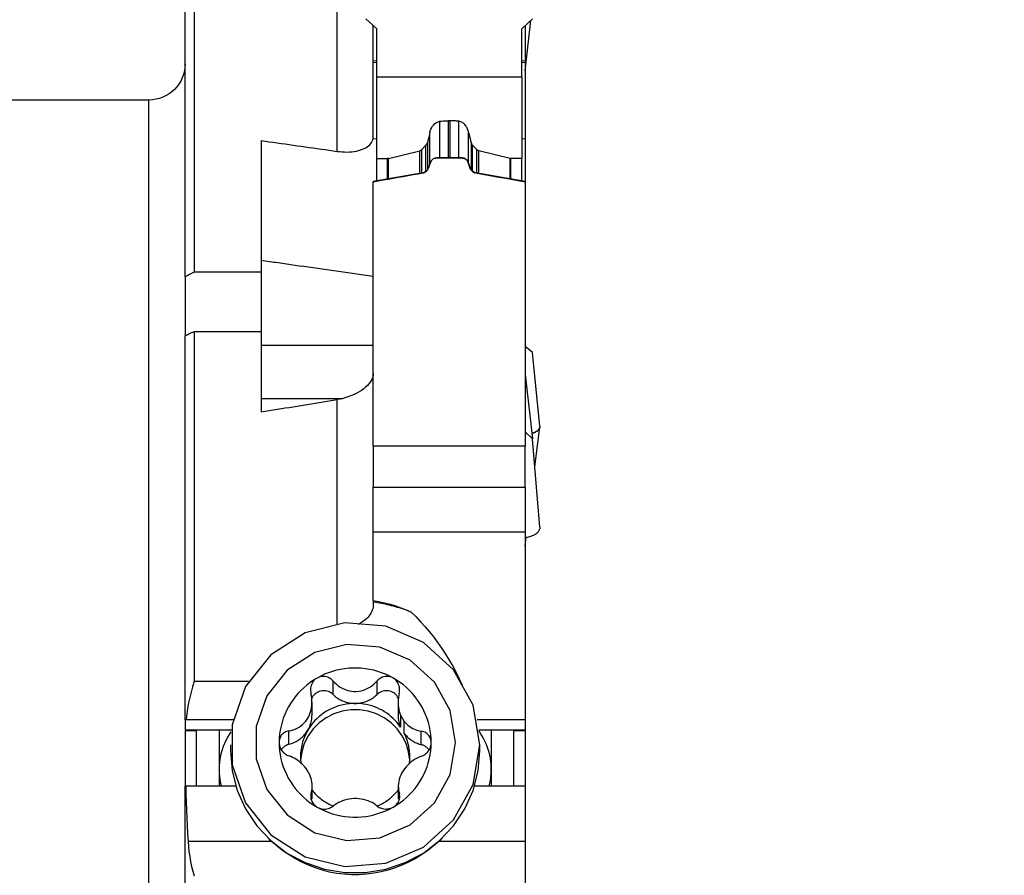
# Model space of a CAD drawing. Extents: x -21 to 82, y -61 to 72.
# Drawn here: x 39 to 60, y 4 to 23 of the extents above; entities that cross this region are included whole.
import ezdxf

# ---------------------------------------------------------------- set-up
doc = ezdxf.new("R2010")
doc.units = 0
doc.header["$MEASUREMENT"] = 0
doc.layers.get('0').update_dxf_attribs({"linetype": 'CONTINUOUS'})
doc.layers.add('1', color=4, linetype='CONTINUOUS')
doc.layers.add('2', color=7, linetype='CONTINUOUS')
doc.styles.add('SANDVIK_STYLE', font='simplex.shx', dxfattribs={"height": 3})
doc.styles.get("Standard").update_dxf_attribs({"font": 'simplex.shx'})
doc.dimstyles.new('SANDVIK_DIM', dxfattribs={"dimscale": 0, "dimtxt": 4.5, "dimasz": 4.57, "dimexe": 5, "dimexo": 0, "dimgap": 2.3, "dimtad": 1, "dimdsep": 46, "dimtxsty": 'SANDVIK_STYLE', "dimcen": 0.09, "dimclrd": 256, "dimclre": 256, "dimclrt": 256, "dimadec": 0, "dimazin": 0, "dimtfac": 1, "dimtofl": 0, "dimtmove": 2, "dimatfit": 3, "dimfxl": 1, "dimtolj": 1, "dimtzin": 0, "dimarcsym": 0})

# ---------------------------------------------------------------- blocks, each defined once
blk = doc.blocks.new('*D2')
for p, q in [((51.5875, 50), (81.95, 50)), ((78.775, -50), (78.775, 50)), ((51.5875, -50), (81.95, -50))]:
    blk.add_line(p, q)
for points in [[(78.775, 50), (79.192997, 46.825), (78.357003, 46.825)], [(78.775, -50), (78.357003, -46.825), (79.192997, -46.825)]]:
    blk.add_solid(points)
blk.add_text('%%c100.0', height=4.5, rotation=90).set_placement((76.525, -8.407895))
blk = doc.blocks.new('*D5')
for p, q in [((0, 22.5875), (0, 68.594134)), ((50, 51.5875), (50, 68.594134)), ((50, 65.419134), (0, 65.419134))]:
    blk.add_line(p, q)
for points in [[(0, 65.419134), (3.175, 65.837131), (3.175, 65.001138)], [(50, 65.419134), (46.825, 65.001138), (46.825, 65.837131)]]:
    blk.add_solid(points)
blk.add_text('50.0', height=4.5).set_placement((19.836842, 67.669134))

msp = doc.modelspace()

# ---------------------------------------------------------------- linework, layer by layer
at = {"layer": '1'}
for p, q in [((42.175, 17.103169), (42.175, 31.181418)), ((42.375, 30.623982), (42.375, 17.202509)), ((45.525, 19.868614), (45.525, 30.623982)), ((46.16126, 22.791444), (46.4, 22.56623)), ((46.325, 21.874724), (46.325, 22.637004)), ((49.83874, 22.791444), (49.6, 22.56623)), ((49.675, 22.637004), (49.675, 21.874724)), ((49.675002, 21.642736), (49.794984, 22.750166)), ((46.4, 21.500649), (46.4, 22.56623)), ((49.6, 21.500649), (49.6, 22.56623)), ((46.325, 21.874724), (46.400016, 21.863631)), ((46.325, 21.827263), (46.325, 21.874724)), ((46.400016, 21.816418), (46.325, 21.827263)), ((46.325, 20.193343), (46.325, 21.827263)), ((49.599984, 21.863631), (49.675, 21.874724)), ((49.675, 21.827263), (49.599984, 21.816418)), ((49.675, 21.874724), (49.675, 21.827263)), ((49.675, 21.827263), (49.675, 20.152159)), ((46.4, 19.708597), (46.4, 21.500649)), ((49.6, 21.500649), (46.4, 21.500649)), ((49.6, 21.500649), (49.6, 19.708597)), ((41.375, 21), (0.5, 21)), ((41.375, -21), (41.375, 21)), ((47.789264, 19.725189), (47.789264, 20.530875)), ((47.98, 19.725184), (47.98, 20.543207)), ((48.02, 20.543207), (47.98, 20.543207)), ((48.02, 19.725184), (48.02, 20.543207)), ((48.210736, 19.725189), (48.210736, 20.530875)), ((47.572267, 19.594118), (47.572267, 20.281878)), ((48.427733, 19.594118), (48.427733, 20.281878)), ((43.85, 20.105533), (43.85, 17.202509)), ((46.321764, 20.152632), (46.400007, 20.141188)), ((47.394335, 19.90665), (47.486112, 20.006015)), ((47.486112, 19.426159), (47.486112, 20.006015)), ((47.516915, 20.062171), (47.516915, 19.458032)), ((48.483085, 20.062171), (48.483085, 19.458032)), ((48.513888, 19.426159), (48.513888, 20.006015)), ((48.605665, 19.90665), (48.513888, 20.006015)), ((49.599984, 20.141187), (49.675, 20.152159)), ((49.675, 20.152159), (49.675, 19.204198)), ((46.658616, 19.710699), (47.350066, 19.879354)), ((47.350066, 19.384946), (47.350066, 19.879354)), ((47.394335, 19.392737), (47.394335, 19.90665)), ((48.605665, 19.392737), (48.605665, 19.90665)), ((48.649934, 19.384946), (48.649934, 19.879354)), ((49.341384, 19.710699), (48.649934, 19.879354)), ((46.4, 19.217448), (46.4, 19.708597)), ((46.4, 19.708597), (46.641251, 19.708597)), ((46.641251, 19.259988), (46.641251, 19.708597)), ((46.658616, 19.263019), (46.658616, 19.710699)), ((47.584046, 19.626497), (47.535781, 19.493891)), ((47.584046, 19.623681), (47.584046, 19.626497)), ((48.275, 19.725194), (47.725, 19.725194)), ((47.725, 19.722657), (47.725, 19.725194)), ((47.725, 19.722657), (48.275, 19.722657)), ((48.275, 19.722657), (48.275, 19.725194)), ((48.464219, 19.493891), (48.415954, 19.626497)), ((48.415954, 19.623681), (48.415954, 19.626497)), ((49.341384, 19.263019), (49.341384, 19.710699)), ((49.358749, 19.259988), (49.358749, 19.708597)), ((49.6, 19.708597), (49.358749, 19.708597)), ((49.6, 19.217448), (49.6, 19.708597)), ((47.420875, 19.397473), (46.325, 19.204241)), ((47.420875, 19.393693), (47.420875, 19.397473)), ((47.535781, 19.490587), (47.535781, 19.493891)), ((48.464219, 19.490587), (48.464219, 19.493891)), ((49.675, 19.204241), (48.579125, 19.397473)), ((48.579125, 19.393693), (48.579125, 19.397473)), ((46.325, 19.204241), (46.325, 19.198921)), ((46.325, 13.366311), (46.325, 19.198921)), ((49.675, 19.198921), (49.675, 19.204241)), ((49.675, 19.198921), (49.675, 13.366311)), ((43.85, 17.202509), (42.375, 17.202509)), ((43.85, 17.202509), (43.85, 15.900474)), ((46.32498, 17.106964), (44.742448, 17.340989)), ((42.175, 17.103169), (42.175, 15.80113)), ((42.375, 15.900516), (42.375, 8.184282)), ((42.375, 15.900516), (43.85, 15.900516)), ((43.85, 15.900516), (43.85, 14.125858)), ((42.175, 7.340305), (42.175, 15.801176)), ((43.85, 15.598144), (46.325079, 15.598144)), ((49.83874, 15.4362), (49.675002, 15.564953)), ((49.995236, 13.808945), (49.83874, 15.4362)), ((49.675002, 14.949513), (49.83874, 13.53258)), ((43.85, 14.424006), (45.65038, 14.424006)), ((45.525, 9.452438), (45.525, 14.395673)), ((49.83874, 13.53258), (49.675002, 13.687042)), ((49.888274, 12.914597), (49.995005, 13.790827)), ((49.995236, 11.580411), (49.83874, 13.53258)), ((49.675, 13.366311), (46.325, 13.366311)), ((46.325, 13.366311), (46.325, 12.462229)), ((49.675, 12.462229), (49.675, 13.366311)), ((46.325, 12.462229), (49.675, 12.462229)), ((46.325, 11.476828), (46.325, 12.462229)), ((49.675, 12.462229), (49.675, 11.476828)), ((49.675, 11.476828), (46.325, 11.476828)), ((46.325, 9.966558), (46.325, 11.476828)), ((49.675, 11.476828), (49.675, 7.345029)), ((49.675002, 11.163708), (49.699085, 11.361421)), ((46.325, 9.966558), (46.325, 9.927984)), ((43.57401, 8.184282), (42.375, 8.184282)), ((45.438646, 7.89493), (45.438646, 8.192199)), ((46.407429, 7.896255), (46.407429, 8.193524)), ((44.973369, 7.446586), (44.973369, 7.728194)), ((46.871077, 7.720626), (46.871077, 7.440456)), ((46.92576, 7.442338), (46.92576, 7.177449)), ((42.175, 7.340305), (42.175, 7.117459)), ((42.198691, 7.345029), (43.23476, 7.345029)), ((47.008982, 7.036199), (47.008982, 7.301088)), ((48.615244, 7.345029), (49.675, 7.345029)), ((49.675, 7.345029), (49.675, 7.117459)), ((42.175, 7.117459), (43.195851, 7.117459)), ((42.175, 7.100321), (42.425022, 7.100321)), ((42.175, 7.100295), (42.175, 5.870329)), ((42.425, 5.87315), (42.425, 7.10051)), ((42.925, 7.117294), (42.925, 5.873063)), ((44.464927, 6.797265), (44.464927, 7.094534)), ((47.383415, 6.790124), (47.383415, 7.087046)), ((48.654149, 7.117459), (49.675, 7.117459)), ((48.925, 7.117551), (48.925, 5.873356)), ((49.424978, 7.100321), (49.675, 7.100321)), ((49.425, 5.872906), (49.425, 7.10031)), ((49.675, 7.100295), (49.675, 5.873078)), ((43.175, 6.786239), (43.175, 6.65665)), ((48.675, 6.65665), (48.675, 6.786239)), ((42.175, -16.031049), (42.175, 5.870418)), ((43.293803, 5.873105), (42.188477, 5.873105)), ((44.978923, 5.593729), (44.978923, 5.8739)), ((46.876631, 5.869207), (46.876631, 5.587599)), ((49.675, 5.873105), (48.556194, 5.873105)), ((49.675, 5.873105), (49.675, 4.655344)), ((44.954496, 5.592047), (44.954496, 5.712861)), ((46.899511, 5.592782), (46.899511, 5.712702)), ((44.081349, 4.655344), (42.239841, 4.655344)), ((49.675, 4.655344), (47.768651, 4.655344)), ((49.675, 4.655344), (49.675, 2.16424))]:
    msp.add_line(p, q, dxfattribs=at)
for points in [[(47.572267, 20.281878, 0), (47.582523, 20.322076, 0), (47.595962, 20.359555, 0), (47.612584, 20.394316, 0), (47.632389, 20.426358, 0), (47.65639, 20.456698, 0), (47.684471, 20.483542, 0), (47.71618, 20.505608, 0), (47.751872, 20.522025, 0), (47.789264, 20.530875, 0)], [(47.789264, 20.530875, 0), (47.827364, 20.535304, 0), (47.865487, 20.538752, 0), (47.903634, 20.541218, 0), (47.941805, 20.542703, 0), (47.98, 20.543207, 0)], [(48.210736, 20.530875, 0), (48.191746, 20.533138, 0), (48.172744, 20.535275, 0), (48.153714, 20.537166, 0), (48.134656, 20.538767, 0), (48.115575, 20.540115, 0), (48.09648, 20.541237, 0), (48.077372, 20.542107, 0), (48.058254, 20.542683, 0), (48.039129, 20.543009, 0), (48.02, 20.543207, 0)], [(48.427733, 20.281878, 0), (48.422699, 20.303069, 0), (48.416829, 20.324042, 0), (48.409736, 20.344664, 0), (48.401567, 20.364896, 0), (48.392296, 20.384658, 0), (48.381868, 20.403858, 0), (48.370259, 20.422392, 0), (48.357419, 20.440135, 0), (48.343291, 20.456955, 0), (48.327862, 20.472649, 0), (48.311138, 20.486995, 0), (48.293165, 20.499835, 0), (48.27401, 20.511013, 0), (48.253754, 20.520015, 0), (48.232523, 20.526303, 0), (48.210736, 20.530875, 0)], [(46.321764, 20.152632, 0), (46.322626, 20.158408, 0), (46.323354, 20.164198, 0), (46.323948, 20.17, 0), (46.324409, 20.175816, 0), (46.324738, 20.181646, 0), (46.324935, 20.187488, 0), (46.325, 20.193343, 0)], [(47.572267, 20.281878, 0), (47.566929, 20.257276, 0), (47.561502, 20.232694, 0), (47.555897, 20.20815, 0), (47.550034, 20.183663, 0), (47.543892, 20.159241, 0), (47.537471, 20.134888, 0), (47.530781, 20.110606, 0), (47.523897, 20.086376, 0), (47.516915, 20.062171, 0)], [(48.427733, 20.281878, 0), (48.437387, 20.237235, 0), (48.44775, 20.192943, 0), (48.458821, 20.149001, 0), (48.470599, 20.105411, 0), (48.483085, 20.062171, 0)], [(43.85, 20.105533, 0), (43.938133, 20.093103, 0), (44.026268, 20.080669, 0), (44.114406, 20.06823, 0), (44.202548, 20.055786, 0), (44.290692, 20.043339, 0), (44.378839, 20.030887, 0), (44.466989, 20.01843, 0), (44.555141, 20.00597, 0), (44.643297, 19.993504, 0), (44.731455, 19.981035, 0), (44.819616, 19.968561, 0), (44.907779, 19.956083, 0), (44.995946, 19.9436, 0), (45.084115, 19.931113, 0), (45.172287, 19.918622, 0), (45.260461, 19.906127, 0), (45.348638, 19.893627, 0), (45.436818, 19.881122, 0), (45.525, 19.868614, 0)], [(45.525, 19.868614, 0), (45.581413, 19.861692, 0), (45.637125, 19.85701, 0), (45.692165, 19.854528, 0), (45.746597, 19.854246, 0), (45.800134, 19.856189, 0), (45.852278, 19.860351, 0), (45.902517, 19.866673, 0), (45.950852, 19.875133, 0), (45.997372, 19.885764, 0), (46.04175, 19.898513, 0), (46.083481, 19.913259, 0), (46.122274, 19.929876, 0), (46.158119, 19.948343, 0), (46.191037, 19.968704, 0), (46.22081, 19.990866, 0), (46.247023, 20.014547, 0), (46.26952, 20.039581, 0), (46.288315, 20.065962, 0), (46.303378, 20.093706, 0), (46.314579, 20.122707, 0), (46.321764, 20.152632, 0)], [(47.516915, 20.062171, 0), (47.514866, 20.056061, 0), (47.512708, 20.049993, 0), (47.510328, 20.04401, 0), (47.507655, 20.038144, 0), (47.504709, 20.032397, 0), (47.501523, 20.02677, 0), (47.498088, 20.021292, 0), (47.49435, 20.016017, 0), (47.490312, 20.010957, 0), (47.486112, 20.006015, 0)], [(48.483085, 20.062171, 0), (48.487572, 20.049169, 0), (48.492895, 20.037052, 0), (48.499055, 20.025821, 0), (48.506053, 20.015475, 0), (48.513888, 20.006015, 0)], [(47.394335, 19.90665, 0), (47.392286, 19.904489, 0), (47.390197, 19.902403, 0), (47.38807, 19.900391, 0), (47.385906, 19.898456, 0), (47.383707, 19.896599, 0), (47.381474, 19.894821, 0), (47.379209, 19.893123, 0), (47.376913, 19.891506, 0), (47.374587, 19.889971, 0), (47.372234, 19.88852, 0), (47.369855, 19.887154, 0), (47.36745, 19.885872, 0), (47.365023, 19.884677, 0), (47.362574, 19.883568, 0), (47.360106, 19.882548, 0), (47.357619, 19.881615, 0), (47.355116, 19.880772, 0), (47.352598, 19.880018, 0), (47.350066, 19.879354, 0)], [(48.649934, 19.879354, 0), (48.647402, 19.880018, 0), (48.644884, 19.880772, 0), (48.642381, 19.881615, 0), (48.639894, 19.882548, 0), (48.637426, 19.883568, 0), (48.634977, 19.884677, 0), (48.63255, 19.885872, 0), (48.630145, 19.887154, 0), (48.627766, 19.88852, 0), (48.625413, 19.889971, 0), (48.623087, 19.891506, 0), (48.620791, 19.893123, 0), (48.618526, 19.894821, 0), (48.616293, 19.896599, 0), (48.614094, 19.898456, 0), (48.61193, 19.900391, 0), (48.609803, 19.902403, 0), (48.607714, 19.904489, 0), (48.605665, 19.90665, 0)], [(46.658616, 19.710699, 0), (46.657711, 19.710484, 0), (46.656804, 19.71028, 0), (46.655896, 19.710088, 0), (46.654986, 19.709908, 0), (46.654076, 19.709739, 0), (46.653164, 19.709582, 0), (46.652252, 19.709437, 0), (46.651338, 19.709303, 0), (46.650424, 19.70918, 0), (46.649509, 19.709069, 0), (46.648593, 19.70897, 0), (46.647677, 19.708883, 0), (46.64676, 19.708807, 0), (46.645842, 19.708743, 0), (46.644925, 19.70869, 0), (46.644007, 19.70865, 0), (46.643088, 19.70862, 0), (46.64217, 19.708603, 0), (46.641251, 19.708597, 0)], [(47.535781, 19.490587, 0), (47.542673, 19.509602, 0), (47.549566, 19.528616, 0), (47.55646, 19.54763, 0), (47.563355, 19.566643, 0), (47.570251, 19.585656, 0), (47.577148, 19.604669, 0), (47.584046, 19.623681, 0)], [(47.584046, 19.623681, 0), (47.592314, 19.64238, 0), (47.602971, 19.65969, 0), (47.615824, 19.675375, 0), (47.630677, 19.689199, 0), (47.647318, 19.700912, 0), (47.665401, 19.710245, 0), (47.684591, 19.71706, 0), (47.704565, 19.721238, 0), (47.725, 19.722657, 0)], [(48.275, 19.722657, 0), (48.295401, 19.721253, 0), (48.315303, 19.717111, 0), (48.334417, 19.710342, 0), (48.352456, 19.701052, 0), (48.369115, 19.689363, 0), (48.384024, 19.675513, 0), (48.396945, 19.659773, 0), (48.407661, 19.642407, 0), (48.415954, 19.623681, 0)], [(48.415954, 19.623681, 0), (48.422852, 19.604669, 0), (48.429749, 19.585656, 0), (48.436645, 19.566643, 0), (48.44354, 19.54763, 0), (48.450434, 19.528616, 0), (48.457327, 19.509602, 0), (48.464219, 19.490587, 0)], [(49.358749, 19.708597, 0), (49.35783, 19.708603, 0), (49.356912, 19.70862, 0), (49.355993, 19.70865, 0), (49.355075, 19.70869, 0), (49.354158, 19.708743, 0), (49.35324, 19.708807, 0), (49.352323, 19.708883, 0), (49.351407, 19.70897, 0), (49.350491, 19.709069, 0), (49.349576, 19.70918, 0), (49.348662, 19.709303, 0), (49.347748, 19.709437, 0), (49.346836, 19.709582, 0), (49.345924, 19.709739, 0), (49.345014, 19.709908, 0), (49.344104, 19.710088, 0), (49.343196, 19.71028, 0), (49.342289, 19.710484, 0), (49.341384, 19.710699, 0)], [(46.325, 19.198921, 0), (46.434578, 19.218452, 0), (46.544159, 19.237967, 0), (46.653742, 19.257468, 0), (46.763327, 19.276957, 0), (46.872915, 19.296435, 0), (46.982504, 19.315902, 0), (47.092095, 19.335361, 0), (47.201687, 19.354812, 0), (47.31128, 19.374256, 0), (47.420875, 19.393693, 0)], [(47.420875, 19.393693, 0), (47.437972, 19.397783, 0), (47.454389, 19.40382, 0), (47.469947, 19.411693, 0), (47.484463, 19.421294, 0), (47.497759, 19.432515, 0), (47.509677, 19.445223, 0), (47.520079, 19.459251, 0), (47.528826, 19.474429, 0), (47.535781, 19.490587, 0)], [(48.464219, 19.490587, 0), (48.471174, 19.474423, 0), (48.479918, 19.459247, 0), (48.490318, 19.445223, 0), (48.50224, 19.432515, 0), (48.515546, 19.421286, 0), (48.530059, 19.411683, 0), (48.545606, 19.403815, 0), (48.562018, 19.397783, 0), (48.579125, 19.393693, 0)], [(48.579125, 19.393693, 0), (48.735689, 19.365925, 0), (48.89225, 19.338143, 0), (49.048808, 19.310344, 0), (49.205363, 19.282526, 0), (49.361913, 19.254685, 0), (49.518459, 19.226817, 0), (49.675, 19.198921, 0)], [(43.85, 17.46874, 0), (43.896831, 17.462247, 0), (43.943684, 17.455728, 0), (43.990559, 17.449182, 0), (44.037454, 17.44261, 0), (44.084368, 17.436012, 0), (44.1313, 17.429387, 0), (44.178248, 17.422737, 0), (44.225212, 17.416062, 0), (44.272189, 17.40936, 0), (44.319179, 17.402634, 0), (44.36618, 17.395882, 0), (44.413192, 17.389106, 0), (44.460212, 17.382305, 0), (44.50724, 17.375479, 0), (44.554274, 17.368629, 0), (44.601313, 17.361755, 0), (44.648356, 17.354857, 0), (44.695402, 17.347935, 0), (44.742448, 17.340989, 0)], [(42.375, 17.202509, 0), (42.346429, 17.188318, 0), (42.317857, 17.174126, 0), (42.289286, 17.159935, 0), (42.260714, 17.145744, 0), (42.232143, 17.131552, 0), (42.203571, 17.117361, 0), (42.175, 17.103169, 0)], [(42.175, 15.801176, 0), (42.203571, 15.815367, 0), (42.232143, 15.829559, 0), (42.260714, 15.84375, 0), (42.289286, 15.857941, 0), (42.317857, 15.872133, 0), (42.346429, 15.886324, 0), (42.375, 15.900516, 0)], [(46.325, 14.971502, 0), (46.32218, 14.933662, 0), (46.313824, 14.895212, 0), (46.300094, 14.856734, 0), (46.281095, 14.818279, 0), (46.256827, 14.779854, 0), (46.227608, 14.74194, 0), (46.193714, 14.704863, 0), (46.155325, 14.66878, 0), (46.112621, 14.633849, 0), (46.065875, 14.600291, 0), (46.015783, 14.568582, 0), (45.962479, 14.538768, 0), (45.905854, 14.510817, 0), (45.84651, 14.485043, 0), (45.785281, 14.461823, 0), (45.722404, 14.441217, 0), (45.657868, 14.423233, 0), (45.591841, 14.407981, 0), (45.525, 14.395673, 0)], [(43.85, 14.125858, 0), (43.938103, 14.140087, 0), (44.026211, 14.154313, 0), (44.114327, 14.168536, 0), (44.202448, 14.182756, 0), (44.290575, 14.196973, 0), (44.378709, 14.211186, 0), (44.466849, 14.225396, 0), (44.554995, 14.239604, 0), (44.643147, 14.253808, 0), (44.731305, 14.268009, 0), (44.819469, 14.282206, 0), (44.90764, 14.296401, 0), (44.995816, 14.310592, 0), (45.083999, 14.32478, 0), (45.172187, 14.338965, 0), (45.260381, 14.353147, 0), (45.348582, 14.367326, 0), (45.436788, 14.381501, 0), (45.525, 14.395673, 0)], [(49.824841, 13.652917, 0), (49.838821, 13.657554, 0), (49.852347, 13.662462, 0), (49.865392, 13.66763, 0), (49.877932, 13.67305, 0), (49.889944, 13.678711, 0), (49.901405, 13.684603, 0), (49.912294, 13.690715, 0), (49.92259, 13.697035, 0), (49.932273, 13.703551, 0), (49.941327, 13.710251, 0), (49.949733, 13.717123, 0), (49.957477, 13.724154, 0), (49.964543, 13.73133, 0), (49.970918, 13.738639, 0), (49.97659, 13.746065, 0), (49.98155, 13.753596, 0), (49.985787, 13.761218, 0), (49.989293, 13.768916, 0), (49.992062, 13.776675, 0)], [(49.992062, 13.776675, 0), (49.986852, 13.762146, 0), (49.979464, 13.747896, 0), (49.969967, 13.734034, 0), (49.958432, 13.720669, 0), (49.944926, 13.707909, 0), (49.929448, 13.69577, 0), (49.912089, 13.6843, 0), (49.892987, 13.673583, 0), (49.872279, 13.663701, 0), (49.850089, 13.654731, 0), (49.82644, 13.646685, 0)], [(49.995236, 13.808945, 0), (49.995382, 13.807242, 0), (49.995494, 13.805539, 0), (49.99557, 13.803836, 0), (49.995612, 13.802132, 0), (49.995619, 13.800429, 0), (49.995591, 13.798726, 0), (49.995528, 13.797023, 0), (49.995431, 13.795321, 0), (49.995298, 13.79362, 0), (49.995131, 13.791919, 0), (49.994929, 13.790219, 0), (49.994692, 13.788521, 0), (49.994421, 13.786824, 0), (49.994114, 13.785128, 0), (49.993773, 13.783434, 0), (49.993397, 13.781741, 0), (49.992987, 13.78005, 0), (49.992542, 13.778362, 0), (49.992062, 13.776675, 0)], [(49.675003, 11.358324, 0), (49.70026, 11.361566, 0), (49.725078, 11.365694, 0), (49.749352, 11.370688, 0), (49.77298, 11.37653, 0), (49.795864, 11.383194, 0), (49.817906, 11.390651, 0), (49.839013, 11.398872, 0), (49.859098, 11.40782, 0), (49.878075, 11.417459, 0), (49.895865, 11.427748, 0), (49.912392, 11.438643, 0), (49.927588, 11.450099, 0), (49.941388, 11.462068, 0), (49.953734, 11.474499, 0), (49.964574, 11.487339, 0), (49.973862, 11.500536, 0), (49.981561, 11.514032, 0), (49.987636, 11.527772, 0), (49.992062, 11.541698, 0)], [(49.995236, 11.580411, 0), (49.995382, 11.578368, 0), (49.995494, 11.576325, 0), (49.99557, 11.574282, 0), (49.995612, 11.572238, 0), (49.995619, 11.570195, 0), (49.995591, 11.568152, 0), (49.995528, 11.566109, 0), (49.995431, 11.564067, 0), (49.995298, 11.562026, 0), (49.995131, 11.559985, 0), (49.994929, 11.557946, 0), (49.994692, 11.555909, 0), (49.994421, 11.553873, 0), (49.994114, 11.551838, 0), (49.993773, 11.549806, 0), (49.993397, 11.547775, 0), (49.992987, 11.545747, 0), (49.992542, 11.543721, 0), (49.992062, 11.541698, 0)], [(46.325, 9.891593, 0), (46.323532, 9.85617, 0), (46.319101, 9.821123, 0), (46.311668, 9.786456, 0), (46.301169, 9.752197, 0), (46.28762, 9.718562, 0), (46.271121, 9.685844, 0), (46.251743, 9.654209, 0), (46.229447, 9.623563, 0), (46.204182, 9.593879, 0), (46.175905, 9.56517, 0), (46.144771, 9.537612, 0), (46.111066, 9.511403, 0), (46.075008, 9.486665, 0), (46.036537, 9.463269, 0), (45.995614, 9.441157, 0)], [(46.325, 9.966558, 0), (46.450585, 9.945404, 0), (46.574021, 9.918934, 0), (46.695392, 9.887271, 0), (46.814782, 9.850538, 0), (46.932275, 9.808856, 0), (47.047957, 9.76235, 0), (47.161911, 9.71114, 0)], [(46.325, 9.927984, 0), (46.325, 9.922786, 0), (46.325, 9.917587, 0), (46.325, 9.912388, 0), (46.325, 9.90719, 0), (46.325, 9.901991, 0), (46.325, 9.896792, 0), (46.325, 9.891593, 0)], [(47.161911, 9.71114, 0), (47.119571, 9.727991, 0), (47.076992, 9.744253, 0), (47.034183, 9.759924, 0), (46.991151, 9.775, 0), (46.947907, 9.789477, 0), (46.904458, 9.803354, 0), (46.860813, 9.816628, 0), (46.81698, 9.829295, 0), (46.77297, 9.841353, 0), (46.728789, 9.8528, 0), (46.684448, 9.863634, 0), (46.639955, 9.873852, 0), (46.595319, 9.883453, 0), (46.550549, 9.892433, 0), (46.505653, 9.900793, 0), (46.460642, 9.908529, 0), (46.415523, 9.91564, 0), (46.370306, 9.922126, 0), (46.325, 9.927984, 0)], [(47.161911, 9.71114, 0), (47.266956, 9.607036, 0), (47.369319, 9.499097, 0), (47.468624, 9.387855, 0), (47.564859, 9.273411, 0), (47.658076, 9.15574, 0), (47.748294, 9.034798, 0), (47.835464, 8.910479, 0), (47.919527, 8.782668, 0), (48.000428, 8.651253, 0), (48.077716, 8.516756, 0), (48.150827, 8.379936, 0), (48.219659, 8.240834, 0), (48.284111, 8.099493, 0)], [(48.675, 6.786239, 0), (48.525997, 7.661237, 0), (48.095136, 8.441415, 0), (47.429107, 9.042229, 0), (46.600085, 9.398572, 0), (45.697907, 9.471828, 0), (44.820338, 9.254058, 0), (44.062476, 8.768863, 0), (43.506447, 8.068819, 0), (43.212506, 7.229787, 0), (43.212506, 6.342691, 0), (43.506447, 5.503659, 0), (44.062476, 4.803615, 0), (44.820338, 4.318419, 0), (45.697907, 4.10065, 0), (46.600085, 4.173906, 0), (47.429107, 4.530249, 0), (48.095136, 5.131063, 0), (48.525997, 5.911241, 0), (48.675, 6.786239, 0)], [(48.138873, 6.836081, 0), (48.01892, 7.540493, 0), (47.672057, 8.168572, 0), (47.135874, 8.652254, 0), (46.468474, 8.939126, 0), (45.74218, 8.9981, 0), (45.035697, 8.822786, 0), (44.425584, 8.432182, 0), (43.977957, 7.868615, 0), (43.741321, 7.193157, 0), (43.741321, 6.479005, 0), (43.977957, 5.803547, 0), (44.425584, 5.23998, 0), (45.035697, 4.849376, 0), (45.74218, 4.674062, 0), (46.468474, 4.733036, 0), (47.135874, 5.019908, 0), (47.672057, 5.50359, 0), (48.01892, 6.131668, 0), (48.138873, 6.836081, 0)], [(46.759195, 8.261112, 0), (46.678038, 8.303871, 0), (46.594607, 8.342196, 0), (46.509153, 8.375972, 0), (46.421934, 8.405096, 0), (46.333214, 8.42948, 0), (46.243261, 8.449051, 0), (46.152346, 8.463749, 0), (46.060745, 8.473531, 0), (45.968733, 8.478366, 0), (45.87659, 8.47824, 0), (45.784593, 8.473153, 0), (45.69302, 8.463121, 0), (45.602147, 8.448174, 0), (45.51225, 8.428358, 0), (45.4236, 8.403731, 0), (45.336464, 8.374369, 0), (45.251107, 8.34036, 0), (45.167785, 8.301806, 0), (45.08675, 8.258825, 0)], [(45.08675, 8.258825, 0), (45.008248, 8.211547, 0), (44.932514, 8.160113, 0), (44.859779, 8.104679, 0), (44.790262, 8.045414, 0), (44.724173, 7.982495, 0), (44.661711, 7.916113, 0), (44.603065, 7.846469, 0), (44.548413, 7.773772, 0), (44.497919, 7.698243, 0), (44.451736, 7.620109, 0), (44.410003, 7.539607, 0), (44.372847, 7.45698, 0), (44.34038, 7.372477, 0), (44.312699, 7.286354, 0), (44.289889, 7.198871, 0), (44.272018, 7.110291, 0), (44.259141, 7.020884, 0), (44.251296, 6.930918, 0), (44.248507, 6.840665, 0)], [(45.08675, 8.258825, 0), (45.060999, 8.242256, 0), (45.037157, 8.222842, 0), (45.015535, 8.200874, 0), (44.996446, 8.176694, 0), (44.980071, 8.150694, 0), (44.966471, 8.123139, 0), (44.955719, 8.094354, 0), (44.947909, 8.064928, 0), (44.94298, 8.035032, 0), (44.940849, 8.004788, 0), (44.941445, 7.974763, 0), (44.944687, 7.945172, 0), (44.950489, 7.91602, 0)], [(45.438646, 8.192199, 0), (45.418212, 8.213121, 0), (45.39604, 8.231986, 0), (45.372091, 8.248738, 0), (45.346451, 8.263223, 0), (45.319494, 8.2751, 0), (45.291407, 8.2842, 0), (45.262361, 8.290355, 0), (45.232587, 8.293387, 0), (45.202515, 8.293183, 0), (45.172583, 8.289638, 0), (45.143027, 8.282668, 0), (45.114249, 8.272357, 0), (45.08675, 8.258825, 0)], [(46.759195, 8.261112, 0), (46.726632, 8.276633, 0), (46.692393, 8.28765, 0), (46.657121, 8.293987, 0), (46.621628, 8.2956, 0), (46.586394, 8.292621, 0), (46.551858, 8.285217, 0), (46.518854, 8.27375, 0), (46.487691, 8.258544, 0), (46.458588, 8.239901, 0), (46.431762, 8.218127, 0), (46.407429, 8.193524, 0)], [(46.895504, 7.915167, 0), (46.901586, 7.94457, 0), (46.905058, 7.974383, 0), (46.905846, 8.004611, 0), (46.903866, 8.03509, 0), (46.899035, 8.065299, 0), (46.891307, 8.094988, 0), (46.880627, 8.123922, 0), (46.866978, 8.15178, 0), (46.85049, 8.178126, 0), (46.831302, 8.202526, 0), (46.809488, 8.224708, 0), (46.785333, 8.244359, 0), (46.759195, 8.261112, 0)], [(47.601493, 6.831497, 0), (47.59918, 6.922486, 0), (47.591727, 7.01321, 0), (47.579159, 7.10339, 0), (47.561513, 7.192749, 0), (47.538844, 7.281014, 0), (47.511221, 7.367914, 0), (47.47873, 7.453181, 0), (47.44147, 7.536553, 0), (47.399555, 7.617776, 0), (47.353114, 7.696599, 0), (47.302289, 7.772781, 0), (47.247238, 7.846088, 0), (47.188127, 7.916295, 0), (47.12514, 7.983186, 0), (47.058468, 8.046556, 0), (46.988318, 8.106211, 0), (46.914904, 8.161967, 0), (46.838451, 8.213654, 0), (46.759195, 8.261112, 0)], [(42.375, 8.184282, 0), (42.338602, 8.066232, 0), (42.305813, 7.947589, 0), (42.276711, 7.82834, 0), (42.251371, 7.708473, 0), (42.229871, 7.587973, 0), (42.212285, 7.46683, 0), (42.198691, 7.345029, 0)], [(45.438646, 8.192199, 0), (45.474052, 8.155152, 0), (45.511867, 8.120733, 0), (45.552196, 8.088973, 0), (45.595247, 8.05995, 0), (45.640752, 8.034097, 0), (45.688329, 8.011875, 0), (45.73784, 7.993559, 0), (45.789409, 7.979367, 0), (45.842318, 7.969721, 0), (45.89579, 7.964866, 0), (45.949537, 7.964893, 0), (46.00341, 7.969851, 0), (46.056417, 7.979556, 0), (46.107892, 7.993822, 0), (46.15775, 8.012355, 0), (46.205451, 8.034731, 0), (46.250631, 8.060494, 0), (46.293382, 8.08943, 0), (46.333838, 8.121402, 0), (46.371919, 8.156206, 0), (46.407429, 8.193524, 0)], [(44.464927, 7.094534, 0), (44.511095, 7.103491, 0), (44.55636, 7.115922, 0), (44.600764, 7.131947, 0), (44.644371, 7.151794, 0), (44.686738, 7.175495, 0), (44.727346, 7.203005, 0), (44.765947, 7.234378, 0), (44.80246, 7.269858, 0), (44.836233, 7.309096, 0), (44.866707, 7.351581, 0), (44.893681, 7.39713, 0), (44.917041, 7.445643, 0), (44.936419, 7.496168, 0), (44.951602, 7.548025, 0), (44.962746, 7.60096, 0), (44.969874, 7.654256, 0), (44.973122, 7.707329, 0), (44.972675, 7.760122, 0), (44.968685, 7.812659, 0), (44.961246, 7.864743, 0), (44.950489, 7.91602, 0)], [(45.438646, 7.89493, 0), (45.416345, 7.914537, 0), (45.392111, 7.931802, 0), (45.366199, 7.946542, 0), (45.338882, 7.958602, 0), (45.310448, 7.967856, 0), (45.281196, 7.974206, 0), (45.251434, 7.977586, 0), (45.221475, 7.977959, 0), (45.191635, 7.975321, 0), (45.162228, 7.969701, 0), (45.133563, 7.961158, 0), (45.105942, 7.949782, 0), (45.079657, 7.935691, 0), (45.054983, 7.919036, 0), (45.032181, 7.899991, 0), (45.01149, 7.878756, 0), (44.993129, 7.855555, 0), (44.977291, 7.830633, 0), (44.964143, 7.804251, 0)], [(45.438646, 7.89493, 0), (45.459123, 7.875783, 0), (45.480389, 7.85748, 0), (45.502408, 7.840052, 0), (45.525141, 7.823528, 0), (45.548551, 7.807938, 0), (45.572597, 7.793308, 0), (45.597239, 7.779661, 0), (45.622433, 7.767023, 0), (45.648139, 7.755414, 0), (45.674311, 7.744853, 0), (45.700906, 7.73536, 0), (45.727877, 7.72695, 0), (45.75518, 7.719637, 0), (45.782767, 7.713434, 0), (45.810592, 7.708352, 0), (45.838608, 7.704398, 0), (45.866765, 7.701581, 0), (45.895018, 7.699904, 0), (45.923317, 7.69937, 0)], [(45.923317, 7.69937, 0), (45.951614, 7.699981, 0), (45.979861, 7.701735, 0), (46.008011, 7.70463, 0), (46.036015, 7.70866, 0), (46.063825, 7.713818, 0), (46.091395, 7.720097, 0), (46.118676, 7.727484, 0), (46.145624, 7.735968, 0), (46.172191, 7.745534, 0), (46.198334, 7.756166, 0), (46.224006, 7.767846, 0), (46.249165, 7.780553, 0), (46.273767, 7.794266, 0), (46.297772, 7.808963, 0), (46.321137, 7.824617, 0), (46.343823, 7.841202, 0), (46.365792, 7.85869, 0), (46.387006, 7.877052, 0), (46.407429, 7.896255, 0)], [(46.888386, 7.791534, 0), (46.876346, 7.819363, 0), (46.861378, 7.845793, 0), (46.843648, 7.870528, 0), (46.823354, 7.893292, 0), (46.800723, 7.913831, 0), (46.776007, 7.931917, 0), (46.749482, 7.947346, 0), (46.721444, 7.959947, 0), (46.692206, 7.96958, 0), (46.662094, 7.976136, 0), (46.631444, 7.979543, 0), (46.600598, 7.979763, 0), (46.569901, 7.976793, 0), (46.539695, 7.970666, 0), (46.510317, 7.961451, 0), (46.482095, 7.949251, 0), (46.455344, 7.934201, 0), (46.430362, 7.91647, 0), (46.407429, 7.896255, 0)], [(46.895504, 7.915167, 0), (46.886091, 7.873322, 0), (46.878894, 7.831048, 0), (46.873983, 7.788323, 0), (46.871427, 7.745125, 0), (46.871295, 7.701434, 0), (46.873659, 7.657339, 0), (46.8786, 7.613497, 0), (46.886189, 7.570021, 0), (46.896525, 7.526872, 0), (46.909713, 7.484172, 0), (46.92576, 7.442338, 0)], [(45.923317, 7.69937, 0), (45.857033, 7.697494, 0), (45.790954, 7.692052, 0), (45.725281, 7.68306, 0), (45.66021, 7.670547, 0), (45.59594, 7.654549, 0), (45.532664, 7.635115, 0), (45.470572, 7.612303, 0), (45.409854, 7.586184, 0), (45.350692, 7.556834, 0), (45.293264, 7.524344, 0), (45.237745, 7.488811, 0), (45.184302, 7.450343, 0), (45.133096, 7.409056, 0), (45.084283, 7.365074, 0), (45.038009, 7.318531, 0), (44.994415, 7.269566, 0), (44.953632, 7.218329, 0), (44.915783, 7.164973, 0), (44.880983, 7.10966, 0)], [(46.92576, 7.177449, 0), (46.889703, 7.227109, 0), (46.851082, 7.274881, 0), (46.810001, 7.32064, 0), (46.766567, 7.364263, 0), (46.720898, 7.405636, 0), (46.673113, 7.444647, 0), (46.62334, 7.481193, 0), (46.571711, 7.515177, 0), (46.518364, 7.546508, 0), (46.46344, 7.575105, 0), (46.407085, 7.600889, 0), (46.349449, 7.623794, 0), (46.290685, 7.643757, 0), (46.230949, 7.660727, 0), (46.170401, 7.674657, 0), (46.1092, 7.685511, 0), (46.047509, 7.693261, 0), (45.985493, 7.697884, 0), (45.923317, 7.69937, 0)], [(47.129393, 6.447368, 0), (47.102884, 6.633503, 0), (47.04661, 6.81317, 0), (46.961994, 6.981828, 0), (46.851174, 7.135217, 0), (46.71695, 7.269459, 0), (46.562714, 7.381163, 0), (46.392363, 7.467506, 0), (46.210203, 7.526306, 0), (46.020836, 7.556078, 0), (45.829047, 7.556069, 0), (45.639682, 7.526279, 0), (45.457528, 7.467461, 0), (45.287186, 7.381102, 0), (45.132961, 7.269383, 0), (44.998751, 7.135128, 0), (44.887946, 6.981729, 0), (44.803346, 6.813062, 0), (44.747091, 6.63339, 0), (44.7206, 6.447253, 0)], [(44.880983, 7.10966, 0), (44.890256, 7.125859, 0), (44.899068, 7.142304, 0), (44.907413, 7.158981, 0), (44.915285, 7.175877, 0), (44.922678, 7.19298, 0), (44.929585, 7.210276, 0), (44.936003, 7.227753, 0), (44.941925, 7.245397, 0), (44.947347, 7.263195, 0), (44.952266, 7.281133, 0), (44.956677, 7.299197, 0), (44.960577, 7.317373, 0), (44.963963, 7.335648, 0), (44.966832, 7.354008, 0), (44.969183, 7.372438, 0), (44.971013, 7.390925, 0), (44.972322, 7.409455, 0), (44.973107, 7.428013, 0), (44.973369, 7.446585, 0)], [(46.871077, 7.440451, 0), (46.87123, 7.42623, 0), (46.871691, 7.412015, 0), (46.872458, 7.397813, 0), (46.873532, 7.38363, 0), (46.874912, 7.369473, 0), (46.876597, 7.355347, 0), (46.878586, 7.341259, 0), (46.88088, 7.327216, 0), (46.883476, 7.313224, 0), (46.886373, 7.299288, 0), (46.889571, 7.285416, 0), (46.893067, 7.271613, 0), (46.896861, 7.257885, 0), (46.90095, 7.24424, 0), (46.905333, 7.230682, 0), (46.910008, 7.217218, 0), (46.914972, 7.203854, 0), (46.920223, 7.190595, 0), (46.92576, 7.177449, 0)], [(47.008982, 7.301088, 0), (47.005104, 7.308793, 0), (47.001169, 7.31647, 0), (46.997177, 7.324119, 0), (46.993129, 7.331739, 0), (46.989024, 7.33933, 0), (46.984863, 7.346892, 0), (46.980646, 7.354424, 0), (46.976373, 7.361926, 0), (46.972045, 7.369397, 0), (46.967661, 7.376837, 0), (46.963222, 7.384246, 0), (46.958729, 7.391623, 0), (46.954181, 7.398968, 0), (46.949579, 7.40628, 0), (46.944922, 7.413559, 0), (46.940212, 7.420805, 0), (46.935448, 7.428017, 0), (46.930631, 7.435195, 0), (46.92576, 7.442338, 0)], [(42.198691, 7.345029, 0), (42.195307, 7.344354, 0), (42.191922, 7.343679, 0), (42.188538, 7.343004, 0), (42.185153, 7.342329, 0), (42.181769, 7.341655, 0), (42.178384, 7.34098, 0), (42.175, 7.340305, 0)], [(47.008982, 7.301088, 0), (47.036681, 7.268548, 0), (47.066021, 7.238809, 0), (47.09695, 7.211714, 0), (47.12949, 7.187117, 0), (47.163374, 7.165095, 0), (47.198252, 7.145761, 0), (47.233957, 7.129044, 0), (47.270409, 7.114874, 0), (47.307525, 7.103191, 0), (47.345221, 7.093934, 0), (47.383415, 7.087046, 0)], [(42.980586, 5.867627, 0), (42.962948, 5.942073, 0), (42.948991, 6.017086, 0), (42.938794, 6.092675, 0), (42.932434, 6.168852, 0), (42.930024, 6.245491, 0), (42.931657, 6.321626, 0), (42.937274, 6.396608, 0), (42.946788, 6.470536, 0), (42.96013, 6.543432, 0), (42.97726, 6.615308, 0), (42.998137, 6.68617, 0), (43.02249, 6.755401, 0), (43.050028, 6.82257, 0), (43.080612, 6.887776, 0), (43.114142, 6.951155, 0), (43.150531, 7.012786, 0), (43.189544, 7.072522, 0)], [(44.464927, 7.094534, 0), (44.438661, 7.08912, 0), (44.413221, 7.081135, 0), (44.38864, 7.070519, 0), (44.365086, 7.057262, 0), (44.343013, 7.041489, 0), (44.322651, 7.023266, 0), (44.304219, 7.002647, 0), (44.287974, 6.979727, 0), (44.274212, 6.954804, 0), (44.263226, 6.928183, 0), (44.255196, 6.900017, 0), (44.250245, 6.870685, 0), (44.248507, 6.840665, 0)], [(44.464927, 6.797265, 0), (44.492109, 6.804995, 0), (44.518944, 6.813818, 0), (44.545384, 6.823717, 0), (44.571384, 6.834677, 0), (44.596901, 6.846679, 0), (44.621892, 6.859702, 0), (44.646312, 6.873723, 0), (44.670122, 6.888721, 0), (44.69328, 6.904667, 0), (44.715747, 6.921537, 0), (44.737485, 6.9393, 0), (44.758457, 6.957927, 0), (44.778627, 6.977385, 0), (44.79796, 6.997643, 0), (44.816424, 7.018664, 0), (44.833988, 7.040415, 0), (44.85062, 7.062856, 0), (44.866295, 7.085951, 0), (44.880983, 7.10966, 0)], [(44.880983, 7.10966, 0), (44.860911, 7.074321, 0), (44.842084, 7.038331, 0), (44.824525, 7.001731, 0), (44.808253, 6.964563, 0), (44.793288, 6.926872, 0), (44.779647, 6.888701, 0), (44.767347, 6.850096, 0), (44.756401, 6.811101, 0), (44.746823, 6.771761, 0), (44.738623, 6.732124, 0), (44.731812, 6.692235, 0), (44.726397, 6.652141, 0), (44.722385, 6.611889, 0), (44.719779, 6.571527, 0), (44.718585, 6.5311, 0), (44.718802, 6.490657, 0), (44.72043, 6.450245, 0), (44.723468, 6.409912, 0), (44.727912, 6.369703, 0)], [(47.122087, 6.369696, 0), (47.126118, 6.405541, 0), (47.129031, 6.44149, 0), (47.130824, 6.477509, 0), (47.131495, 6.513565, 0), (47.131043, 6.549624, 0), (47.12947, 6.585653, 0), (47.126775, 6.621619, 0), (47.122963, 6.657487, 0), (47.118036, 6.693224, 0), (47.112, 6.728798, 0), (47.104858, 6.764174, 0), (47.09662, 6.799321, 0), (47.087291, 6.834205, 0), (47.07688, 6.868794, 0), (47.065398, 6.903056, 0), (47.052855, 6.936958, 0), (47.039263, 6.970471, 0), (47.024634, 7.003561, 0), (47.008982, 7.036199, 0)], [(47.008982, 7.036199, 0), (47.023859, 7.017524, 0), (47.039398, 6.999375, 0), (47.055581, 6.981773, 0), (47.072386, 6.964742, 0), (47.089793, 6.948301, 0), (47.107781, 6.932471, 0), (47.126327, 6.917272, 0), (47.145408, 6.902724, 0), (47.165, 6.888843, 0), (47.185079, 6.875647, 0), (47.20562, 6.863153, 0), (47.226597, 6.851375, 0), (47.247985, 6.84033, 0), (47.269757, 6.830029, 0), (47.291886, 6.820487, 0), (47.314345, 6.811716, 0), (47.337104, 6.803724, 0), (47.360137, 6.796524, 0), (47.383415, 6.790124, 0)], [(47.601493, 6.831497, 0), (47.599918, 6.861687, 0), (47.595082, 6.891216, 0), (47.587083, 6.919675, 0), (47.57606, 6.946631, 0), (47.562267, 6.971742, 0), (47.545893, 6.994853, 0), (47.527174, 7.015769, 0), (47.50658, 7.034144, 0), (47.484292, 7.049962, 0), (47.460461, 7.063247, 0), (47.435592, 7.073849, 0), (47.409897, 7.081757, 0), (47.383415, 7.087046, 0)], [(48.641205, 7.100022, 0), (48.677893, 7.046555, 0), (48.712617, 6.991265, 0), (48.745243, 6.934096, 0), (48.775537, 6.875264, 0), (48.803256, 6.815018, 0), (48.828221, 6.75352, 0), (48.850409, 6.690668, 0), (48.869736, 6.62641, 0), (48.886115, 6.560695, 0), (48.899398, 6.493565, 0), (48.90946, 6.425392, 0), (48.916211, 6.356624, 0), (48.919577, 6.287662, 0), (48.919596, 6.218445, 0), (48.916278, 6.148922, 0), (48.909618, 6.079093, 0), (48.899594, 6.008937, 0), (48.886289, 5.938933, 0), (48.869899, 5.869804, 0)], [(44.248507, 6.840665, 0), (44.250082, 6.810159, 0), (44.254918, 6.779694, 0), (44.262917, 6.749689, 0), (44.27394, 6.720601, 0), (44.287733, 6.69281, 0), (44.304107, 6.666496, 0), (44.322826, 6.641888, 0), (44.34342, 6.61941, 0), (44.365708, 6.599103, 0), (44.389539, 6.580957, 0), (44.414408, 6.565214, 0), (44.440103, 6.551915, 0), (44.466585, 6.540983, 0)], [(44.248507, 6.840665, 0), (44.25082, 6.749676, 0), (44.258273, 6.658952, 0), (44.270841, 6.568772, 0), (44.288487, 6.479412, 0), (44.311156, 6.391148, 0), (44.338779, 6.304248, 0), (44.37127, 6.218981, 0), (44.40853, 6.135609, 0), (44.450445, 6.054386, 0), (44.496886, 5.975563, 0), (44.547711, 5.899381, 0), (44.602762, 5.826074, 0), (44.661873, 5.755867, 0), (44.72486, 5.688976, 0), (44.791532, 5.625605, 0), (44.861682, 5.565951, 0), (44.935096, 5.510195, 0), (45.011549, 5.458508, 0), (45.090805, 5.41105, 0)], [(44.464927, 6.797265, 0), (44.454267, 6.794253, 0), (44.443732, 6.790845, 0), (44.433336, 6.787048, 0), (44.423096, 6.782866, 0), (44.413024, 6.778307, 0), (44.403137, 6.773376, 0), (44.393448, 6.76808, 0), (44.383971, 6.762427, 0), (44.374721, 6.756426, 0), (44.365709, 6.750085, 0), (44.35695, 6.743413, 0), (44.348456, 6.736419, 0), (44.340239, 6.729115, 0), (44.332311, 6.72151, 0), (44.324684, 6.713615, 0), (44.317368, 6.705442, 0), (44.310375, 6.697003, 0), (44.303713, 6.688309, 0), (44.297394, 6.679374, 0)], [(46.76325, 5.413337, 0), (46.841752, 5.460615, 0), (46.917486, 5.512049, 0), (46.990221, 5.567482, 0), (47.059738, 5.626748, 0), (47.125827, 5.689667, 0), (47.188289, 5.756049, 0), (47.246935, 5.825693, 0), (47.301587, 5.89839, 0), (47.352081, 5.973919, 0), (47.398264, 6.052053, 0), (47.439997, 6.132555, 0), (47.477153, 6.215182, 0), (47.50962, 6.299685, 0), (47.537301, 6.385808, 0), (47.560111, 6.473291, 0), (47.577982, 6.561871, 0), (47.590859, 6.651278, 0), (47.598704, 6.741244, 0), (47.601493, 6.831497, 0)], [(47.554478, 6.669011, 0), (47.548109, 6.678234, 0), (47.54138, 6.687207, 0), (47.534299, 6.695917, 0), (47.526878, 6.70435, 0), (47.519128, 6.712494, 0), (47.51106, 6.720336, 0), (47.502687, 6.727865, 0), (47.494021, 6.735068, 0), (47.485076, 6.741936, 0), (47.475865, 6.748458, 0), (47.466401, 6.754623, 0), (47.456701, 6.760423, 0), (47.446777, 6.765849, 0), (47.436645, 6.770892, 0), (47.426321, 6.775545, 0), (47.41582, 6.779801, 0), (47.405158, 6.783653, 0), (47.39435, 6.787096, 0), (47.383415, 6.790124, 0)], [(47.385073, 6.534188, 0), (47.411339, 6.545178, 0), (47.436779, 6.558479, 0), (47.46136, 6.574155, 0), (47.484914, 6.592192, 0), (47.506987, 6.612387, 0), (47.527349, 6.634639, 0), (47.545781, 6.658867, 0), (47.562026, 6.684936, 0), (47.575788, 6.712504, 0), (47.586774, 6.741219, 0), (47.594804, 6.770904, 0), (47.599755, 6.801163, 0), (47.601493, 6.831497, 0)], [(43.175, 6.65665, 0), (43.212506, 6.213102, 0), (43.324002, 5.781652, 0), (43.506447, 5.37407, 0), (43.754863, 5.001474, 0), (44.062475, 4.674026, 0), (44.420892, 4.40066, 0), (44.820337, 4.18883, 0), (45.249915, 4.044317, 0), (45.697907, 3.971061, 0), (46.152093, 3.971061, 0), (46.600085, 4.044317, 0), (47.029662, 4.18883, 0), (47.429107, 4.400659, 0), (47.787524, 4.674026, 0), (48.095136, 5.001474, 0), (48.343553, 5.37407, 0), (48.525997, 5.781652, 0), (48.637494, 6.213101, 0), (48.675, 6.65665, 0)], [(44.841018, 6.262875, 0), (44.813319, 6.297838, 0), (44.783979, 6.330904, 0), (44.75305, 6.362159, 0), (44.72051, 6.391702, 0), (44.686626, 6.41936, 0), (44.651748, 6.44491, 0), (44.616043, 6.468332, 0), (44.579591, 6.489644, 0), (44.542475, 6.508852, 0), (44.504779, 6.525963, 0), (44.466585, 6.540983, 0)], [(47.385073, 6.534188, 0), (47.338905, 6.515466, 0), (47.29364, 6.493732, 0), (47.249236, 6.468911, 0), (47.205629, 6.440834, 0), (47.163262, 6.409638, 0), (47.122654, 6.375551, 0), (47.084053, 6.338657, 0), (47.04754, 6.298829, 0), (47.013767, 6.256599, 0), (46.983293, 6.212583, 0), (46.956319, 6.16702, 0), (46.932959, 6.120023, 0), (46.913581, 6.072465, 0), (46.898398, 6.024935, 0), (46.887254, 5.977548, 0), (46.880126, 5.930837, 0), (46.876878, 5.885199, 0), (46.877325, 5.84058, 0), (46.881315, 5.796871, 0), (46.888754, 5.754166, 0), (46.899511, 5.712702, 0)], [(44.841018, 6.262875, 0), (44.844896, 6.25517, 0), (44.848831, 6.247493, 0), (44.852823, 6.239844, 0), (44.856871, 6.232224, 0), (44.860976, 6.224633, 0), (44.865137, 6.217071, 0), (44.869354, 6.209539, 0), (44.873627, 6.202037, 0), (44.877955, 6.194566, 0), (44.882339, 6.187126, 0), (44.886778, 6.179717, 0), (44.891271, 6.17234, 0), (44.895819, 6.164995, 0), (44.900421, 6.157683, 0), (44.905078, 6.150404, 0), (44.909788, 6.143158, 0), (44.914552, 6.135946, 0), (44.919369, 6.128768, 0), (44.92424, 6.121625, 0)], [(44.954496, 5.712861, 0), (44.963909, 5.746593, 0), (44.971106, 5.781049, 0), (44.976017, 5.816288, 0), (44.978573, 5.852369, 0), (44.978705, 5.889351, 0), (44.976341, 5.927198, 0), (44.9714, 5.965411, 0), (44.963811, 6.003948, 0), (44.953475, 6.042903, 0), (44.940287, 6.082235, 0), (44.92424, 6.121625, 0)], [(42.175, 5.870418, 0), (42.176925, 5.870802, 0), (42.178851, 5.871186, 0), (42.180776, 5.871569, 0), (42.182701, 5.871953, 0), (42.184627, 5.872337, 0), (42.186552, 5.872721, 0), (42.188477, 5.873105, 0)], [(42.188477, 5.873105, 0), (42.192971, 5.699075, 0), (42.198413, 5.525067, 0), (42.204805, 5.351079, 0), (42.212145, 5.177114, 0), (42.220431, 5.003169, 0), (42.229664, 4.829246, 0), (42.239841, 4.655344, 0)], [(44.954496, 5.712861, 0), (44.948414, 5.689112, 0), (44.944942, 5.664691, 0), (44.944154, 5.639598, 0), (44.946134, 5.613973, 0), (44.950965, 5.588256, 0), (44.958693, 5.562663, 0), (44.969373, 5.537399, 0), (44.983022, 5.512746, 0), (44.99951, 5.489091, 0), (45.018698, 5.466824, 0), (45.040512, 5.44619, 0), (45.064667, 5.427484, 0), (45.090805, 5.41105, 0)], [(44.978931, 5.783394, 0), (44.998406, 5.759904, 0), (45.018488, 5.73691, 0), (45.039165, 5.714428, 0), (45.060422, 5.692471, 0), (45.082246, 5.671055, 0), (45.104621, 5.650193, 0), (45.127535, 5.6299, 0), (45.150971, 5.610187, 0), (45.174914, 5.591069, 0), (45.199349, 5.572558, 0), (45.22426, 5.554666, 0), (45.249629, 5.537404, 0), (45.275441, 5.520785, 0), (45.301679, 5.504818, 0), (45.328326, 5.489515, 0), (45.355363, 5.474885, 0), (45.382774, 5.460939, 0), (45.41054, 5.447684, 0), (45.438643, 5.43513, 0)], [(46.41312, 5.435893, 0), (46.441539, 5.448646, 0), (46.469611, 5.462118, 0), (46.497318, 5.476297, 0), (46.524641, 5.491175, 0), (46.551561, 5.506741, 0), (46.57806, 5.522986, 0), (46.604122, 5.539897, 0), (46.629727, 5.557465, 0), (46.654859, 5.575677, 0), (46.679502, 5.594521, 0), (46.703638, 5.613984, 0), (46.727251, 5.634053, 0), (46.750326, 5.654715, 0), (46.772847, 5.675955, 0), (46.794799, 5.69776, 0), (46.816167, 5.720116, 0), (46.836937, 5.743006, 0), (46.857095, 5.766415, 0), (46.876627, 5.790329, 0)], [(46.76325, 5.413337, 0), (46.789001, 5.429596, 0), (46.812843, 5.448091, 0), (46.834465, 5.468541, 0), (46.853554, 5.490629, 0), (46.869929, 5.513996, 0), (46.883529, 5.538405, 0), (46.894281, 5.563563, 0), (46.902091, 5.588957, 0), (46.90702, 5.614435, 0), (46.909151, 5.639891, 0), (46.908555, 5.664846, 0), (46.905313, 5.689118, 0), (46.899511, 5.712702, 0)], [(45.090805, 5.41105, 0), (45.123368, 5.395097, 0), (45.157607, 5.3828, 0), (45.192879, 5.374354, 0), (45.228372, 5.369858, 0), (45.263606, 5.369227, 0), (45.298142, 5.372341, 0), (45.331146, 5.378948, 0), (45.362309, 5.38879, 0), (45.391412, 5.401613, 0), (45.418238, 5.417167, 0), (45.442571, 5.435198, 0)], [(46.411354, 5.436523, 0), (46.375948, 5.463804, 0), (46.338133, 5.488921, 0), (46.297804, 5.511885, 0), (46.254753, 5.532678, 0), (46.209248, 5.551036, 0), (46.161671, 5.566681, 0), (46.11216, 5.579475, 0), (46.060591, 5.58932, 0), (46.007682, 5.595974, 0), (45.95421, 5.599299, 0), (45.900463, 5.599257, 0), (45.84659, 5.595816, 0), (45.793583, 5.589077, 0), (45.742108, 5.579139, 0), (45.69225, 5.566152, 0), (45.644549, 5.550362, 0), (45.599369, 5.532034, 0), (45.556618, 5.511273, 0), (45.516162, 5.488128, 0), (45.478081, 5.462703, 0), (45.442571, 5.435198, 0)], [(46.411354, 5.436523, 0), (46.431788, 5.421178, 0), (46.45396, 5.407628, 0), (46.477909, 5.395936, 0), (46.503549, 5.386231, 0), (46.530506, 5.378775, 0), (46.558593, 5.373706, 0), (46.587639, 5.371159, 0), (46.617413, 5.371276, 0), (46.647485, 5.374124, 0), (46.677417, 5.379764, 0), (46.706973, 5.388253, 0), (46.735751, 5.399491, 0), (46.76325, 5.413337, 0)], [(45.090805, 5.41105, 0), (45.171962, 5.368291, 0), (45.255393, 5.329965, 0), (45.340847, 5.29619, 0), (45.428066, 5.267066, 0), (45.516786, 5.242682, 0), (45.606739, 5.223111, 0), (45.697654, 5.208413, 0), (45.789255, 5.198631, 0), (45.881267, 5.193796, 0), (45.97341, 5.193922, 0), (46.065407, 5.199009, 0), (46.15698, 5.209041, 0), (46.247853, 5.223988, 0), (46.33775, 5.243804, 0), (46.4264, 5.268431, 0), (46.513536, 5.297793, 0), (46.598893, 5.331802, 0), (46.682215, 5.370356, 0), (46.76325, 5.413337, 0)], [(42.239841, 4.655344, 0), (42.248628, 4.542436, 0), (42.261022, 4.431106, 0), (42.276963, 4.321331, 0), (42.296391, 4.213086, 0), (42.319247, 4.106347, 0), (42.34547, 4.001088, 0), (42.375, 3.897285, 0)], [(44.002225, 4.730048, 0), (44.006312, 4.726039, 0), (44.010408, 4.722038, 0), (44.014512, 4.718045, 0), (44.018625, 4.714061, 0), (44.022747, 4.710086, 0), (44.026877, 4.706119, 0), (44.031016, 4.702161, 0), (44.035164, 4.698212, 0), (44.03932, 4.694271, 0), (44.043485, 4.690339, 0), (44.047658, 4.686416, 0), (44.05184, 4.682501, 0), (44.05603, 4.678595, 0), (44.060229, 4.674698, 0), (44.064436, 4.67081, 0), (44.068651, 4.66693, 0), (44.072875, 4.663059, 0), (44.077108, 4.659197, 0), (44.081349, 4.655344, 0)], [(47.768651, 4.655344, 0), (47.645907, 4.549782, 0), (47.518154, 4.451286, 0), (47.385225, 4.359948, 0), (47.246794, 4.275868, 0), (47.103268, 4.199573, 0), (46.955882, 4.13188, 0), (46.805599, 4.073394, 0), (46.652307, 4.024069, 0), (46.495898, 3.984031, 0), (46.336143, 3.953465, 0), (46.173359, 3.932742, 0), (46.009446, 3.92216, 0), (45.846233, 3.921945, 0), (45.683925, 3.931928, 0), (45.522426, 3.952059, 0), (45.36172, 3.982348, 0), (45.202671, 4.022664, 0), (45.047583, 4.072278, 0), (44.896512, 4.130861, 0), (44.749297, 4.198237, 0), (44.605769, 4.274368, 0), (44.466548, 4.358802, 0), (44.332797, 4.450592, 0), (44.204463, 4.54948, 0), (44.081349, 4.655344, 0)], [(47.768651, 4.655344, 0), (47.772892, 4.659197, 0), (47.777125, 4.663059, 0), (47.781349, 4.66693, 0), (47.785564, 4.67081, 0), (47.789771, 4.674698, 0), (47.79397, 4.678595, 0), (47.79816, 4.682501, 0), (47.802342, 4.686416, 0), (47.806515, 4.690339, 0), (47.81068, 4.694271, 0), (47.814836, 4.698212, 0), (47.818984, 4.702161, 0), (47.823123, 4.706119, 0), (47.827253, 4.710086, 0), (47.831375, 4.714061, 0), (47.835488, 4.718045, 0), (47.839592, 4.722038, 0), (47.843688, 4.726039, 0), (47.847775, 4.730048, 0)]]:
    msp.add_polyline3d(points, dxfattribs=at)
at = {"layer": '1', "extrusion": (0, 0, -1)}
for centre, radius, start, end in [((-41.375, 21.8), 0.8, 180, 270), ((-47.394828, 19.545194), 0.15, 200, 260), ((-48.605172, 19.545194), 0.15, 280, 340)]:
    msp.add_arc(centre, radius, start, end, dxfattribs=at)
at = {"layer": '1'}
for centre, start, end in [((47.725, 19.575194), 90, 160), ((48.275, 19.575194), 20, 90)]:
    msp.add_arc(centre, 0.15, start, end, dxfattribs=at)

# ---------------------------------------------------------------- dimensions: what is measured, and where the dimension line sits
at = {"layer": '2'}
dim = msp.add_linear_dim(base=(0, 65.419134), p1=(50, 51.5875), p2=(0, 22.5875), text='50.0', dimstyle='SANDVIK_DIM', dxfattribs=at)
dim.commit()
dim.dimension.update_dxf_attribs({"geometry": '*D5', "text_midpoint": (19.836842, 67.669134)})
dim = msp.add_linear_dim(base=(78.775, 50), p1=(51.5875, -50), p2=(51.5875, 50), angle=90, text='%%c100.0', dimstyle='SANDVIK_DIM', dxfattribs=at)
dim.commit()
dim.dimension.update_dxf_attribs({"geometry": '*D2', "text_midpoint": (76.525, -8.407895)})

doc.saveas('drawing.dxf')
